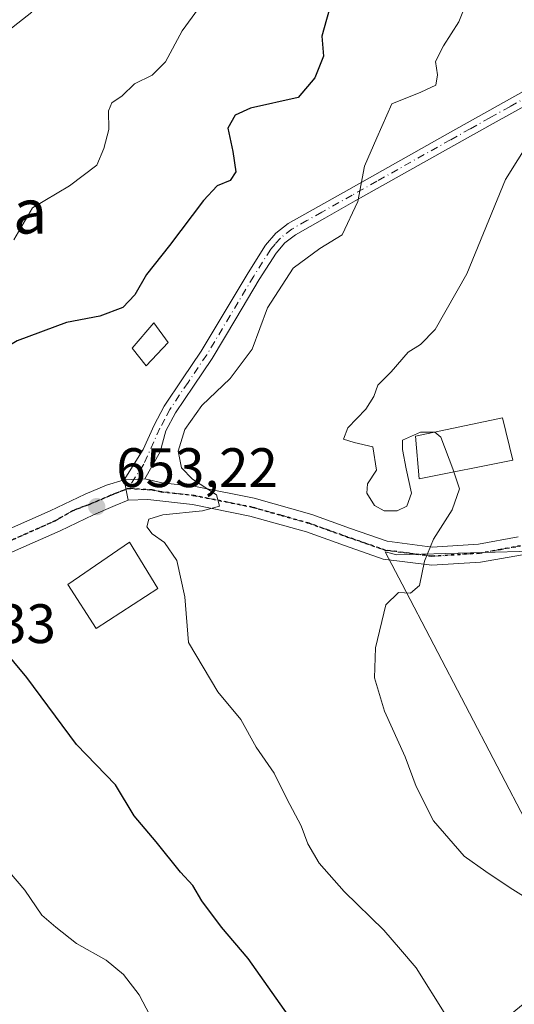
# Model space of a CAD drawing. Units: metres. Extents: x 579944 to 583374, y 4747404 to 4749758.
# Drawn here: x 580256 to 580345, y 4748566 to 4748744 of the extents above; entities that cross this region are included whole.
import ezdxf
from ezdxf.enums import TextEntityAlignment as Align

# ---------------------------------------------------------------- set-up
doc = ezdxf.new("R2010")
doc.units = ezdxf.units.M
doc.header["$MEASUREMENT"] = 0
doc.linetypes.add('DGN Style 4', pattern=[2.6384748266838614, 1.318413404963828, -0.6592067024819142, 0.001648016756204785, -0.6592067024819142])
doc.linetypes.add('DGN Style 5', pattern=[1.1536117293433497, 0.4944050268614355, -0.6592067024819142])
for name, color, linetype, lineweight in [('Camino Cxs', 7, 'Continuous', 0), ('Camino eje', 30, 'DGN Style 4', 13), ('Curva de nivel maestra', 30, 'Continuous', 30), ('Curva de nivel normal', 30, 'Continuous', 0), ('Edificación Cxs', 1, 'Continuous', 13), ('Pastizal CxS', 92, 'Continuous', 0), ('Pista no pavimentada Cxs', 111, 'Continuous', 0), ('Pista no pavimentada eje', 91, 'DGN Style 4', 0), ('Pista pavimentada Cxs', 135, 'Continuous', 0), ('Pista pavimentada eje', 135, 'DGN Style 4', 0), ('Prado CxS', 92, 'Continuous', 0), ('Punto de cota en terreno', 7, 'Continuous', 0), ('Roquedo CxS', 135, 'Continuous', 0), ('Ruta', 7, 'DGN Style 5', 30), ('Rótulo de punto de cota en terreno', 7, 'Continuous', 0), ('Texto cartográfico', 7, 'Continuous', 0)]:
    doc.layers.add(name, color=color, linetype=linetype, lineweight=lineweight)
doc.styles.add('Style-Arial', font='txt')

# ---------------------------------------------------------------- blocks, each defined once
blk = doc.blocks.new('*U11')
at = {"layer": 'Prado CxS', "color": 92, "linetype": 'Continuous', "lineweight": 0}
blk.add_polyline3d([(580350.7637, 4748648.344699999, 662.7492000000057), (580324.2231000002, 4748647.612500001, 658.757500000007), (580322.1139000002, 4748648.165899999, 658.4997000000003), (580325.1885000002, 4748642.279300001, 659.2611000000034), (580348.0418999996, 4748598.528700001, 661.3282000000036)], dxfattribs=at)
blk = doc.blocks.new('5PATER')
at = {"layer": 'Roquedo CxS', "linetype": 'Continuous', "lineweight": 0}
h = blk.add_hatch(color=51, dxfattribs=at)
edge = h.paths.add_edge_path()
edge.add_ellipse((0, 0), major_axis=(-0.1095731443231308, -0.1110710700762829), ratio=0.9994222409660322, start_angle=0, end_angle=360)

msp = doc.modelspace()

# ---------------------------------------------------------------- linework, layer by layer
at = {"layer": 'Camino Cxs', "color": 7, "linetype": 'Continuous', "lineweight": 0, "extrusion": (-0.04595417387939982, -0.001892172717786886, 0.9989417568534554), "elevation": -34996.58463876847, "flags": 128}
msp.add_lwpolyline([(-4720768.09157967, 774355.1276078265), (-4720768.09157967, 774358.8651239449)], dxfattribs=at)
at = {"layer": 'Camino Cxs', "color": 7, "linetype": 'Continuous', "lineweight": 0}
for points in [[(580348.8400999998, 4748729.470100001, 664.4899000000005), (580341.6001000004, 4748725.4301, 661.5746999999974), (580334.4901000002, 4748721.450099999, 658.4762999999948), (580325.6001000004, 4748716.450099999, 657.7353000000003), (580316.7001, 4748711.450099999, 657.225099999996), (580311.2301000003, 4748708.370100001, 661.2244999999966), (580305.9101, 4748705.360099999, 663.5342999999993), (580304.0000999998, 4748703.890100001, 663.9441999999982), (580302.4101, 4748702.020099999, 664.6946000000025), (580299.3800999997, 4748697.2501, 662.5417000000016), (580295.1601, 4748690.1801, 660.8506999999954), (580290.8901000004, 4748683.040100001, 656.1380999999965), (580287.5100999996, 4748678.050100001, 656.145399999994), (580284.2600999996, 4748673.210100001, 655.4275999999954), (580282.5201000003, 4748669.940099999, 654.8892000000051), (580281.4864999996, 4748666.169299999, 654.9404999999971), (580278.7005000003, 4748661.283700001, 655.624800000005), (580274.9700999996, 4748661.130100001, 655.452900000004), (580278.4301000005, 4748666.610099999, 655.136799999993), (580280.3800999997, 4748670.9801, 654.8239999999934), (580282.2100999998, 4748674.4301, 655.7712000000029), (580285.5301000001, 4748679.380100001, 657.3368999999948), (580288.8800999997, 4748684.3201, 658.0077000000019), (580297.3501000004, 4748698.5001, 660.7030999999988), (580300.4901000002, 4748703.440099999, 661.5764000000054), (580302.3601000002, 4748705.630100001, 660.886400000003), (580304.5900999998, 4748707.350099999, 660.4734000000026), (580310.0601000004, 4748710.440099999, 659.693299999999), (580315.5401, 4748713.530099999, 656.2066000000051), (580333.3201000001, 4748723.530099999, 658.4165000000066), (580340.4301000005, 4748727.5001, 660.2728999999963), (580347.5500999996, 4748731.4801, 660.8993000000046)], [(580274.9700999996, 4748661.130100001, 655.452900000004), (580278.4301000005, 4748666.610099999, 655.136799999993), (580280.3800999997, 4748670.9801, 654.8239999999934), (580282.2100999998, 4748674.4301, 655.7712000000029), (580285.5301000001, 4748679.380100001, 657.3368999999948), (580288.8800999997, 4748684.3201, 658.0077000000019), (580297.3501000004, 4748698.5001, 660.7030999999988), (580300.4901000002, 4748703.440099999, 661.5764000000054), (580302.3601000002, 4748705.630100001, 660.886400000003), (580304.5900999998, 4748707.350099999, 660.4734000000026), (580310.0601000004, 4748710.440099999, 659.693299999999), (580315.5401, 4748713.530099999, 656.2066000000051), (580333.3201000001, 4748723.530099999, 658.4165000000066), (580340.4301000005, 4748727.5001, 660.2728999999963), (580347.5500999996, 4748731.4801, 660.8993000000046)], [(580348.8400999998, 4748729.470100001, 664.4899000000005), (580341.6001000004, 4748725.4301, 661.5746999999974), (580334.4901000002, 4748721.450099999, 658.4762999999948), (580325.6001000004, 4748716.450099999, 657.7353000000003), (580316.7001, 4748711.450099999, 657.225099999996), (580311.2301000003, 4748708.370100001, 661.2244999999966), (580305.9101, 4748705.360099999, 663.5342999999993), (580304.0000999998, 4748703.890100001, 663.9441999999982), (580302.4101, 4748702.020099999, 664.6946000000025), (580299.3800999997, 4748697.2501, 662.5417000000016), (580295.1601, 4748690.1801, 660.8506999999954), (580290.8901000004, 4748683.040100001, 656.1380999999965), (580287.5100999996, 4748678.050100001, 656.145399999994), (580284.2600999996, 4748673.210100001, 655.4275999999954), (580282.5201000003, 4748669.940099999, 654.8892000000051), (580281.4864999996, 4748666.169299999, 654.9404999999971), (580278.7005000003, 4748661.283700001, 655.624800000005)]]:
    msp.add_polyline3d(points, dxfattribs=at)
at = {"layer": 'Camino eje', "color": 30, "linetype": 'DGN Style 4', "lineweight": 13}
msp.add_polyline3d([(580348.1951000001, 4748730.475099999, 662.5564000000013), (580344.5751, 4748728.4551, 661.5795000000071), (580341.0151000004, 4748726.465100001, 660.8340999999928), (580337.4600999998, 4748724.475099999, 659.3350000000064), (580333.9051000001, 4748722.4901, 657.9073999999965), (580320.5701000001, 4748714.9901, 656.9995000000055), (580316.1201, 4748712.4901, 656.2350000000006), (580310.6451000003, 4748709.405099999, 660.3880000000064), (580307.9851000002, 4748707.9001, 662.3916000000027), (580305.2500999998, 4748706.3551, 662.0550999999978), (580303.1801000005, 4748704.7601, 662.4428000000044), (580302.2451, 4748703.665100001, 663.1545000000042), (580301.4501, 4748702.7301, 663.2177999999985), (580298.3651000002, 4748697.8751, 661.7364999999991), (580294.1350999996, 4748690.790100001, 660.3148999999976), (580289.8850999996, 4748683.6801, 657.0950000000012), (580286.5201000003, 4748678.715100001, 656.7560999999987), (580283.2351000002, 4748673.8201, 655.5874999999943), (580282.3201000001, 4748672.095100001, 654.8788000000059), (580281.4501, 4748670.460100001, 654.8684999999969), (580278.5401, 4748663.940099999, 655.1897999999928), (580275.6766999997, 4748659.5735, 655.8991999999998)], dxfattribs=at)
at = {"layer": 'Curva de nivel maestra', "color": 30, "linetype": 'Continuous', "lineweight": 30, "elevation": 650, "flags": 128}
for points in [[(580312.5, 4748747.640100001), (580310.6399999997, 4748741.1801), (580310.9400000004, 4748737.5601), (580309.3899999997, 4748733.640100001), (580306.3899999997, 4748730.090100001), (580297.7699999996, 4748728.170100001), (580295.0499999998, 4748726.9001), (580293.6799999997, 4748724.5601), (580294.5999999996, 4748720.380100001), (580295.1399999997, 4748716.720100001), (580294.1200000001, 4748715.130100001), (580291.75, 4748714.170100001), (580289.2999999998, 4748711.540100001), (580283.1799999997, 4748703.420100001), (580279, 4748698.200099999), (580276.8899999997, 4748694.5101), (580274.75, 4748692.220100001), (580270.6100000005, 4748690.6601), (580264.5999999996, 4748689.5001), (580255.6699999999, 4748686.1801), (580250.8099999996, 4748683.3201), (580248.4800000004, 4748679.720100001), (580245.1500000004, 4748673.700099999), (580241.9691000005, 4748670.943299999)], [(580304.5999999996, 4748564.5601), (580297.3899999997, 4748574.770099999), (580292.54, 4748580.4001), (580288.9900000002, 4748585.140100001), (580287.4000000004, 4748587.960100001), (580285.1600000003, 4748590.350099999), (580280.7699999996, 4748595.8101), (580276.8200000003, 4748600.520099999), (580273.4100000003, 4748606.110099999), (580266.3899999997, 4748613.4001), (580257.4400000004, 4748625.470100001), (580248.2999999998, 4748636.420100001), (580246.8600000005, 4748638.340100001), (580246.6299999999, 4748640.690099999), (580248.9199999999, 4748644.710100001), (580248.9900000002, 4748647.300100001), (580246.5300000003, 4748649.850099999), (580244.6213999996, 4748650.719599999)]]:
    msp.add_lwpolyline(points, dxfattribs=at)
at = {"layer": 'Curva de nivel normal', "color": 30, "linetype": 'Continuous', "lineweight": 0, "flags": 128}
for points, elevation in [([(580333.0199999996, 4748564.57), (580327.6799999997, 4748573.09), (580324.8399999999, 4748576.390000001), (580321.8300000001, 4748579.880000001), (580314.7100000001, 4748586.859999999), (580310.1699999999, 4748591.970000001), (580308.1100000005, 4748595.430000001), (580306.9500000002, 4748598.680000001), (580304.3600000005, 4748603.57), (580302.0899999999, 4748608.220000001), (580298.7999999998, 4748612.869999999), (580296.0700000003, 4748617.859999999), (580291.9100000003, 4748622.869999999), (580286.6200000001, 4748631.77), (580285.9500000002, 4748640.039999999), (580284.4699999997, 4748646.550000001), (580282.2999999998, 4748649.84), (580280.04, 4748651.41), (580279.1100000005, 4748652.67), (580279.4600000001, 4748654.029999999), (580281.9600000001, 4748654.84), (580289.1500000004, 4748655.52), (580292.1900000004, 4748656.4), (580291.6600000003, 4748658.42), (580287.3200000003, 4748661.26), (580285.3200000003, 4748663.27), (580284.7599999999, 4748666.310000001), (580285.9500000002, 4748670.210000001), (580289.0199999996, 4748674.52), (580294.1500000004, 4748679.4), (580298.1200000001, 4748684.730000001), (580300.8899999997, 4748692.180000001), (580305.5199999996, 4748699.34), (580310.3300000001, 4748702.850000001), (580314.3499999996, 4748705.34), (580317.1900000004, 4748711.350000001), (580318.3399999999, 4748717.720000001), (580320.5700000003, 4748722.850000001), (580323.3300000001, 4748728.980000001), (580328.54, 4748731.050000001), (580331.2199999997, 4748732.32), (580331.5300000003, 4748734.230000001), (580331.2100000001, 4748736.600000001), (580332.6500000004, 4748739.460000001), (580335.3700000001, 4748743.74), (580339.2599999999, 4748753.51)], 655), ([(580291.3399999999, 4748750.27), (580285.4800000004, 4748742.16), (580282.4600000001, 4748736.539999999), (580280.0700000003, 4748734.17), (580276.8300000001, 4748732.58), (580274.6299999999, 4748730.439999999), (580272.7800000003, 4748729.16), (580272.1900000004, 4748727.680000001), (580272.2000000002, 4748724.310000001), (580271.3399999999, 4748720.92), (580270.0800000001, 4748717.930000001), (580265.0999999996, 4748714.199999999), (580258.4400000004, 4748710.180000001), (580255.0700000003, 4748704.41)], 645), ([(580258.3499999996, 4748745.51), (580252.0899999999, 4748740.66)], 640), ([(580330.8787000002, 4748669.701300001), (580328.4600000001, 4748669.720000001), (580325.2000000002, 4748668.289999999), (580325.2300000004, 4748666.619999999), (580325.8899999997, 4748663.119999999), (580326.8399999999, 4748658.710000001), (580326.0199999996, 4748656.380000001), (580324.2800000003, 4748655.529999999), (580321.9199999999, 4748655.539999999), (580320.1799999997, 4748656.51), (580318.7699999996, 4748658.710000001), (580318.9000000004, 4748660.380000001), (580320.5199999996, 4748662.859999999), (580319.8899999997, 4748667.100000001), (580316.4800000004, 4748667.880000001), (580314.5800000001, 4748668.439999999), (580315.3600000005, 4748670.51), (580318.5800000001, 4748673.850000001), (580320.0800000001, 4748676.180000001), (580320.7599999999, 4748678.180000001), (580323.2000000002, 4748680.630000001), (580326.25, 4748684.16), (580328.4800000004, 4748685.529999999), (580331.1500000004, 4748688.279999999), (580336.8099999996, 4748698.32), (580343.8099999996, 4748715.32), (580348.2800000003, 4748722.41)], 660), ([(580330.8787000002, 4748669.701300001), (580331.04, 4748669.699999999), (580332.1200000001, 4748668.82), (580334.3099999996, 4748663.100000001), (580334.4874999998, 4748662.5645)], 660), ([(580355.2400000002, 4748580.91), (580344.6500000004, 4748587.5), (580340.2599999999, 4748590.480000001), (580336.3600000005, 4748593.199999999), (580330.8099999996, 4748599.630000001), (580327.6799999997, 4748605.779999999), (580325.7300000004, 4748611.130000001), (580321.9699999997, 4748619.41), (580320.1900000004, 4748625.41), (580320.3799999999, 4748630.789999999), (580322.2199999997, 4748638.59), (580324.4800000004, 4748640.83), (580326.6699999999, 4748640.699999999), (580328.2999999998, 4748642.039999999), (580329.2199999997, 4748646.430000001), (580330.7999999998, 4748650.449999999), (580334.2100000001, 4748655.720000001), (580335.5, 4748659.51), (580334.4874999998, 4748662.5645)], 660), ([(580229.6460999995, 4748617.2774), (580232.2800000003, 4748615.25), (580236.8200000003, 4748607.300000001), (580247.2599999999, 4748596.58), (580252.9199999999, 4748591.960000001), (580257.0700000003, 4748587.109999999), (580260.1200000001, 4748582.600000001), (580262.6600000003, 4748580.430000001), (580266.3600000005, 4748577.5), (580271.7599999999, 4748574.439999999), (580274.8700000001, 4748571.859999999), (580277.6799999997, 4748568.189999999), (580279.6299999999, 4748564.52)], 645)]:
    msp.add_lwpolyline(points, dxfattribs=dict(at, elevation=elevation))
at = {"layer": 'Edificación Cxs', "color": 1, "linetype": 'Continuous', "lineweight": 13}
for points in [[(580282.9101, 4748685.880100001, 658.1340000000055), (580278.9801000003, 4748681.710100001, 656.0795999999973), (580276.4501, 4748684.860099999, 654.6456000000035), (580280.3701, 4748689.440099999, 656.355899999995), (580282.9101, 4748685.880100001, 658.1340000000055)], [(580345.1601, 4748664.670100001, 662.5638000000035), (580328.2301000003, 4748661.3301, 662.2137999999978), (580327.6001000004, 4748669.0101, 663.5323000000062), (580343.3000999996, 4748672.3201, 662.8733999999968), (580345.1601, 4748664.670100001, 662.5638000000035)], [(580281.0701000001, 4748641.520099999, 656.8171000000002), (580269.9501, 4748634.300100001, 656.3638000000064), (580264.8501000004, 4748642.2501, 656.1223000000027), (580275.9600999998, 4748649.880100001, 657.1487999999954), (580281.0701000001, 4748641.520099999, 656.8171000000002)]]:
    msp.add_polyline3d(points, dxfattribs=at)
for points in [[(580282.9101, 4748685.880100001, 658.1340000000055), (580278.9801000003, 4748681.710100001, 658.1340000000055), (580276.4501, 4748684.860099999, 658.1340000000055), (580280.3701, 4748689.440099999, 658.1340000000055)], [(580345.1601, 4748664.670100001, 663.5323000000062), (580328.2301000003, 4748661.3301, 663.5323000000062), (580327.6001000004, 4748669.0101, 663.5323000000062), (580343.3000999996, 4748672.3201, 663.5323000000062)], [(580281.0701000001, 4748641.520099999, 657.1487999999954), (580269.9501, 4748634.300100001, 657.1487999999954), (580264.8501000004, 4748642.2501, 657.1487999999954), (580275.9600999998, 4748649.880100001, 657.1487999999954)]]:
    msp.add_3dface(points, dxfattribs=at)
at = {"layer": 'Pastizal CxS', "color": 92, "linetype": 'Continuous', "lineweight": 0}
for points in [[(580350.7637, 4748648.344699999, 662.7492000000057), (580324.2231000002, 4748647.612500001, 658.757500000007), (580322.1139000002, 4748648.165899999, 658.4997000000003), (580325.1885000002, 4748642.279300001, 659.2611000000034), (580348.0418999996, 4748598.528700001, 661.3282000000036), (580359.6945000002, 4748576.8641, 659.8800999999949), (580345.6914999997, 4748565.454500001, 657.2948000000034), (580330.1325000003, 4748552.488100001, 652.0065000000031), (580293.8278999999, 4748534.3375, 647.9018999999971), (580241.1239999998, 4748495.6566, 638.9183000000048), (580240.3501000004, 4748489.120100001, 638.8533000000025), (580239.4200999998, 4748480.1801, 638.5780999999988), (580241.9200999998, 4748479.7501, 638.7927999999956), (580241.2100999998, 4748475.4901, 638.5941000000021), (580242.1401000004, 4748475.4101, 638.6515999999974)], [(580348.0418999996, 4748598.528700001, 661.3282000000036), (580325.1885000002, 4748642.279300001, 659.2611000000034), (580322.1139000002, 4748648.165899999, 658.4997000000003), (580324.2231000002, 4748647.612500001, 658.757500000007), (580350.7637, 4748648.344699999, 662.7492000000057)]]:
    msp.add_polyline3d(points, dxfattribs=at)
at = {"layer": 'Pista no pavimentada Cxs', "color": 111, "linetype": 'Continuous', "lineweight": 0, "extrusion": (-0.04595417387939982, -0.001892172717786886, 0.9989417568534554), "elevation": -34996.58463876847, "flags": 128}
msp.add_lwpolyline([(-4720768.09157967, 774355.1276078265), (-4720768.09157967, 774358.8651239449)], dxfattribs=at)
at = {"layer": 'Pista no pavimentada Cxs', "color": 111, "linetype": 'Continuous', "lineweight": 0, "extrusion": (-0.05173414238151162, 0.2471831823339428, 0.967586715950211), "elevation": 1144403.349559006, "flags": 128}
msp.add_lwpolyline([(-1540760.527867108, -4382107.469951136), (-1540760.527867108, -4382111.359647363)], dxfattribs=at)
at = {"layer": 'Pista no pavimentada Cxs', "color": 111, "linetype": 'Continuous', "lineweight": 0}
for points in [[(580346.8701, 4748647.620100001, 663.2920000000013), (580339.3201000001, 4748646.2601, 662.7045000000071), (580330.4901000002, 4748645.710100001, 660.6649999999936), (580321.7100999998, 4748646.840100001, 660.1343999999954), (580314.7801000001, 4748649.2601, 660.0602000000072), (580307.8800999997, 4748651.720100001, 659.1057000000001), (580297.7001, 4748654.600099999, 657.2396000000008), (580287.3400999998, 4748656.6801, 655.8727000000072), (580279.2615, 4748657.5865, 657.1251000000047), (580275.7411000002, 4748657.4463, 656.4352000000072), (580274.9700999996, 4748661.130100001, 655.452900000004), (580278.7005000003, 4748661.283700001, 655.624800000005), (580281.8201000001, 4748660.610099999, 656.1689999999944), (580287.8501000004, 4748659.9301, 655.5568000000058), (580298.4700999996, 4748657.800100001, 655.8166999999958), (580308.8800999997, 4748654.860099999, 657.8625000000029), (580315.8701, 4748652.360099999, 659.5256999999983), (580322.4700999996, 4748650.0601, 659.3254000000015), (580330.5900999998, 4748649.0101, 660.085500000001), (580338.9301000005, 4748649.530099999, 661.6625000000058), (580346.1201, 4748650.8201, 662.7409000000043)], [(580278.7005000003, 4748661.283700001, 655.624800000005), (580281.8201000001, 4748660.610099999, 656.1689999999944), (580287.8501000004, 4748659.9301, 655.5568000000058), (580298.4700999996, 4748657.800100001, 655.8166999999958), (580308.8800999997, 4748654.860099999, 657.8625000000029), (580315.8701, 4748652.360099999, 659.5256999999983), (580322.4700999996, 4748650.0601, 659.3254000000015), (580330.5900999998, 4748649.0101, 660.085500000001), (580338.9301000005, 4748649.530099999, 661.6625000000058), (580346.1201, 4748650.8201, 662.7409000000043)], [(580346.8701, 4748647.620100001, 663.2920000000013), (580339.3201000001, 4748646.2601, 662.7045000000071), (580330.4901000002, 4748645.710100001, 660.6649999999936), (580321.7100999998, 4748646.840100001, 660.1343999999954), (580314.7801000001, 4748649.2601, 660.0602000000072), (580307.8800999997, 4748651.720100001, 659.1057000000001), (580297.7001, 4748654.600099999, 657.2396000000008), (580287.3400999998, 4748656.6801, 655.8727000000072), (580279.2615, 4748657.5865, 657.1251000000047), (580275.7411000002, 4748657.4463, 656.4352000000072)]]:
    msp.add_polyline3d(points, dxfattribs=at)
at = {"layer": 'Pista no pavimentada eje', "color": 91, "linetype": 'DGN Style 4', "lineweight": 0}
msp.add_polyline3d([(580275.6766999997, 4748659.5735, 655.8991999999998), (580280.0551000005, 4748659.3051, 656.6218999999984), (580281.6401000004, 4748658.975099999, 657.2065000000002), (580287.5950999996, 4748658.3051, 655.5344000000041), (580298.0850999998, 4748656.200099999, 656.4167000000016), (580303.2901, 4748654.7301, 657.1551999999938), (580308.3800999997, 4748653.290100001, 658.0720000000001), (580311.8750999998, 4748652.040100001, 658.7415000000037), (580315.3251, 4748650.8101, 659.745299999995), (580318.6250999998, 4748649.6601, 660.0592000000033), (580322.0900999998, 4748648.450099999, 659.4094999999943), (580326.4801000003, 4748647.8851, 659.5366999999969), (580330.5401, 4748647.360099999, 660.1940999999933), (580339.1250999998, 4748647.895099999, 661.8916999999929), (580342.9001000002, 4748648.575099999, 662.5149999999994), (580346.4951, 4748649.220100001, 663.017399999997)], dxfattribs=at)
at = {"layer": 'Pista pavimentada Cxs', "color": 135, "linetype": 'Continuous', "lineweight": 0, "extrusion": (-0.05173414238151162, 0.2471831823339428, 0.967586715950211), "elevation": 1144403.349559006, "flags": 128}
msp.add_lwpolyline([(-1540760.527867108, -4382107.469951136), (-1540760.527867108, -4382111.359647363)], dxfattribs=at)
at = {"layer": 'Pista pavimentada Cxs', "color": 135, "linetype": 'Continuous', "lineweight": 0}
msp.add_polyline3d([(580275.7411000002, 4748657.4463, 656.4352000000072), (580273.3435000004, 4748656.490900001, 656.5182999999961), (580269.4653000003, 4748654.843900001, 654.7896999999939), (580263.4391000001, 4748651.9453, 652.7203000000009), (580254.8185000002, 4748648.1207, 653.0614999999962), (580250.5207000002, 4748646.228499999, 652.6416000000027), (580247.9423000002, 4748645.176899999, 652.8032999999997), (580245.7518999996, 4748644.292300001, 652.9612999999954), (580244.0018999996, 4748647.9101, 652.1272999999928), (580244.0576999999, 4748647.921700001, 652.1459999999934), (580246.4379000004, 4748648.883300001, 653.4712000000001), (580248.9593000002, 4748649.911499999, 654.6637000000047), (580253.2015000005, 4748651.779300001, 655.3515999999945), (580261.6211000001, 4748655.514699999, 653.4811999999947), (580267.9737, 4748658.556100001, 653.9756000000052), (580271.8213000001, 4748660.190099999, 655.3632999999973), (580274.9700999996, 4748661.130100001, 655.452900000004)], close=True, dxfattribs=at)
for points in [[(580244.0576999999, 4748647.921700001, 652.1459999999934), (580246.4379000004, 4748648.883300001, 653.4712000000001), (580248.9593000002, 4748649.911499999, 654.6637000000047), (580253.2015000005, 4748651.779300001, 655.3515999999945), (580261.6211000001, 4748655.514699999, 653.4811999999947), (580267.9737, 4748658.556100001, 653.9756000000052), (580271.8213000001, 4748660.190099999, 655.3632999999973), (580274.9700999996, 4748661.130100001, 655.452900000004)], [(580275.7411000002, 4748657.4463, 656.4352000000072), (580273.3435000004, 4748656.490900001, 656.5182999999961), (580269.4653000003, 4748654.843900001, 654.7896999999939), (580263.4391000001, 4748651.9453, 652.7203000000009), (580254.8185000002, 4748648.1207, 653.0614999999962), (580250.5207000002, 4748646.228499999, 652.6416000000027), (580247.9423000002, 4748645.176899999, 652.8032999999997), (580245.7518999996, 4748644.292300001, 652.9612999999954)]]:
    msp.add_polyline3d(points, dxfattribs=at)
at = {"layer": 'Pista pavimentada eje', "color": 135, "linetype": 'DGN Style 4', "lineweight": 0}
msp.add_polyline3d([(580244.8790999996, 4748646.096700001, 652.3190999999933), (580247.1901000004, 4748647.030099999, 652.2725999999967), (580249.7401000002, 4748648.0701, 652.9391000000032), (580254.0100999996, 4748649.950099999, 654.0037000000011), (580262.5301000001, 4748653.7301, 652.7897999999988), (580265.6503, 4748655.535900001, 653.4695999999967), (580268.7194999997, 4748656.700099999, 654.328999999998), (580272.5822999999, 4748658.340500001, 656.181899999996), (580275.6766999997, 4748659.5735, 655.8991999999998)], dxfattribs=at)
at = {"layer": 'Prado CxS', "color": 92, "linetype": 'Continuous', "lineweight": 0}
msp.add_polyline3d([(580350.7637, 4748648.344699999, 662.7492000000057), (580324.2231000002, 4748647.612500001, 658.757500000007), (580322.1139000002, 4748648.165899999, 658.4997000000003), (580325.1885000002, 4748642.279300001, 659.2611000000034), (580348.0418999996, 4748598.528700001, 661.3282000000036), (580359.6945000002, 4748576.8641, 659.8800999999949), (580345.6914999997, 4748565.454500001, 657.2948000000034), (580330.1325000003, 4748552.488100001, 652.0065000000031), (580293.8278999999, 4748534.3375, 647.9018999999971), (580241.1239999998, 4748495.6566, 638.9183000000048), (580240.3501000004, 4748489.120100001, 638.8533000000025), (580239.4200999998, 4748480.1801, 638.5780999999988), (580241.9200999998, 4748479.7501, 638.7927999999956), (580241.2100999998, 4748475.4901, 638.5941000000021), (580242.1401000004, 4748475.4101, 638.6515999999974)], dxfattribs=at)
at = {"layer": 'Ruta', "color": 7, "linetype": 'DGN Style 5', "lineweight": 30}
for points in [[(580346.4951, 4748649.220100001, 663.017399999997), (580342.9001000002, 4748648.575099999, 662.5149999999994), (580339.1250999998, 4748647.895099999, 661.8916999999929), (580330.5401, 4748647.360099999, 660.1940999999933), (580326.4801000003, 4748647.8851, 659.5366999999969), (580322.0900999998, 4748648.450099999, 659.4094999999943), (580318.6250999998, 4748649.6601, 660.0592000000033), (580315.3251, 4748650.8101, 659.745299999995), (580311.8750999998, 4748652.040100001, 658.7415000000037), (580308.3800999997, 4748653.290100001, 658.0720000000001), (580303.2901, 4748654.7301, 657.1551999999938), (580298.0850999998, 4748656.200099999, 656.4167000000016), (580287.5950999996, 4748658.3051, 655.5344000000041), (580281.6401000004, 4748658.975099999, 657.2065000000002), (580280.0551000005, 4748659.3051, 656.6218999999984), (580275.6766999997, 4748659.5735, 655.8991999999998), (580272.5822999999, 4748658.340500001, 656.181899999996), (580268.7194999997, 4748656.700099999, 654.328999999998), (580265.6503, 4748655.535900001, 653.4695999999967), (580262.5301000001, 4748653.7301, 652.7897999999988), (580254.0100999996, 4748649.950099999, 654.0037000000011)], [(580254.0100999996, 4748649.950099999, 654.0037000000011), (580262.5301000001, 4748653.7301, 652.7897999999988), (580265.6503, 4748655.535900001, 653.4695999999967), (580268.7194999997, 4748656.700099999, 654.328999999998), (580272.5822999999, 4748658.340500001, 656.181899999996), (580275.6766999997, 4748659.5735, 655.8991999999998), (580280.0551000005, 4748659.3051, 656.6218999999984), (580281.6401000004, 4748658.975099999, 657.2065000000002), (580287.5950999996, 4748658.3051, 655.5344000000041), (580298.0850999998, 4748656.200099999, 656.4167000000016), (580303.2901, 4748654.7301, 657.1551999999938), (580308.3800999997, 4748653.290100001, 658.0720000000001), (580311.8750999998, 4748652.040100001, 658.7415000000037), (580315.3251, 4748650.8101, 659.745299999995), (580318.6250999998, 4748649.6601, 660.0592000000033), (580322.0900999998, 4748648.450099999, 659.4094999999943), (580326.4801000003, 4748647.8851, 659.5366999999969), (580330.5401, 4748647.360099999, 660.1940999999933), (580339.1250999998, 4748647.895099999, 661.8916999999929), (580342.9001000002, 4748648.575099999, 662.5149999999994), (580346.4951, 4748649.220100001, 663.017399999997)]]:
    msp.add_polyline3d(points, dxfattribs=at)

# ---------------------------------------------------------------- block references
at = {"layer": 'Prado CxS', "color": 92, "linetype": 'Continuous', "lineweight": 0}
msp.add_blockref('*U11', (0, 0), dxfattribs=at)
at = {"layer": 'Punto de cota en terreno', "color": 7, "linetype": 'Continuous', "lineweight": 0, "xscale": 10, "yscale": 10, "zscale": 10}
msp.add_blockref('5PATER', (580270.04, 4748656.300000001, 653.2200000000012), dxfattribs=at)

# ---------------------------------------------------------------- texts
at = {"layer": 'Rótulo de punto de cota en terreno', "color": 7, "linetype": 'Continuous', "lineweight": 0, "style": 'Style-Arial'}
for s, p in [('653,22', (580273.5678000003, 4748659.8278)), ('646,33', (580233.5177999996, 4748631.677100001))]:
    msp.add_text(s, height=7.000000000000002, dxfattribs=at).set_placement(p)
at = {"layer": 'Texto cartográfico', "color": 7, "linetype": 'Continuous', "lineweight": 0, "style": 'Style-Arial'}
msp.add_text('Artzubieta', height=8, dxfattribs=at).set_placement((580234.6621878045, 4748709.57015), align=Align.MIDDLE_CENTER)

doc.saveas('drawing.dxf')
